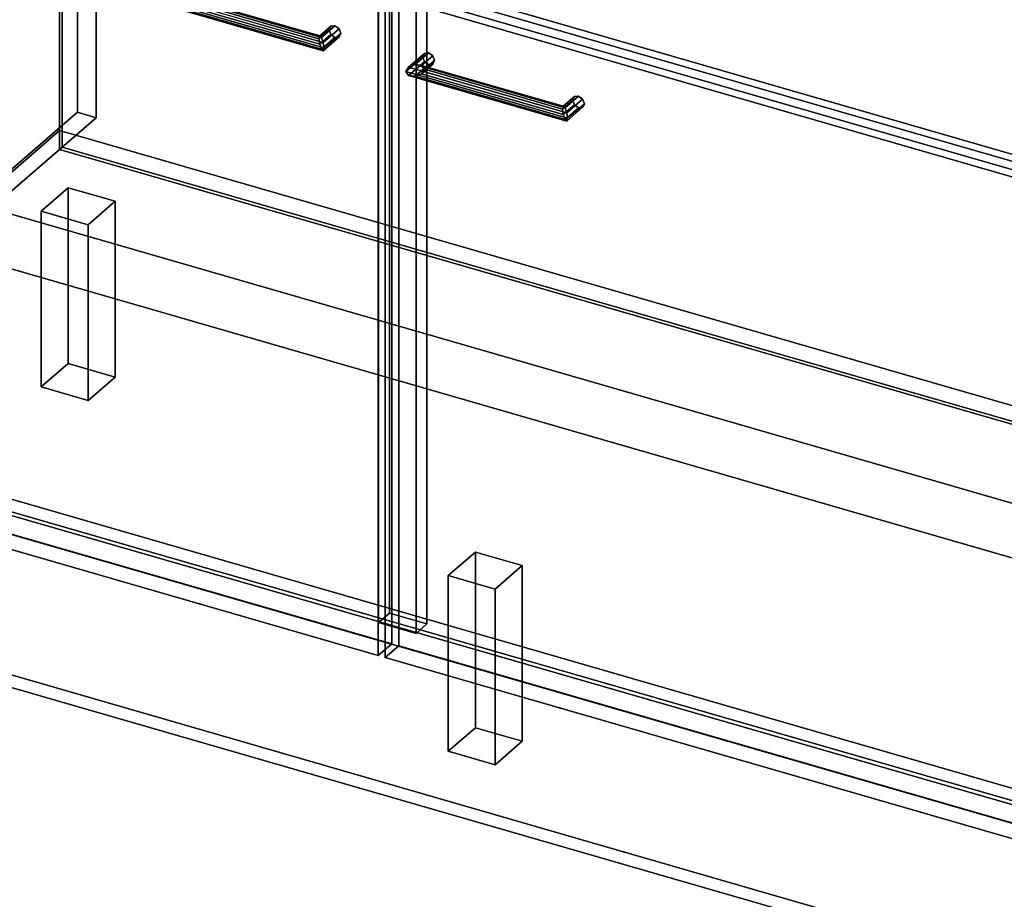
# Model space of a CAD drawing. Extents: x -1561 to 3499, y -2299 to 2343.
# Drawn here: x 477 to 1205, y -602 to 48 of the extents above; entities that cross this region are included whole.
import ezdxf

# ---------------------------------------------------------------- set-up
doc = ezdxf.new("R2010")
doc.units = 0
doc.layers.add('layer0', color=7, linetype='CONTINUOUS')

# ---------------------------------------------------------------- blocks, each defined once
blk = doc.blocks.new('PF_OBJECT0')
at = {"layer": 'layer0'}
for p, q in [((3499.1, -969.69), (-25.62, 47.81)), ((-25.62, 47.81), (3499.1, -969.69)), ((3464.1, -1000), (0, 0)), ((0, 0), (3464.1, -1000))]:
    blk.add_line(p, q, dxfattribs=at)
blk = doc.blocks.new('PF_OBJECT2')
at = {"layer": 'layer0'}
for p, q in [((3464.1, -1000), (0, 0)), ((0, 0), (3464.1, -1000))]:
    blk.add_line(p, q, dxfattribs=at)
blk = doc.blocks.new('PF_OBJECT25')
at = {"layer": 'layer0'}
for p, q in [((250.97, -254.89), (506.47, -33.62)), ((506.47, -33.62), (250.97, -254.89)), ((506.47, -47.48), (506.47, -33.62)), ((506.47, -33.62), (1517.99, -325.62)), ((506.47, -33.62), (506.47, -47.48)), ((1517.99, -325.62), (506.47, -33.62)), ((506.47, -47.48), (250.97, -268.75)), ((250.97, -268.75), (506.47, -47.48)), ((1517.99, -339.48), (506.47, -47.48)), ((506.47, -47.48), (1517.99, -339.48)), ((1262.49, -546.89), (250.97, -254.89)), ((250.97, -254.89), (1262.49, -546.89)), ((250.97, -268.75), (1262.49, -560.75)), ((1262.49, -560.75), (250.97, -268.75))]:
    blk.add_line(p, q, dxfattribs=at)
blk = doc.blocks.new('PF_OBJECT26')
at = {"layer": 'layer0'}
for p, q in [((506.47, 576.06), (506.47, -47.48)), ((506.47, -47.48), (506.47, 576.06)), ((508.47, -45.75), (508.47, 577.79)), ((508.47, 577.79), (508.47, -45.75)), ((508.47, -45.75), (506.47, -47.48)), ((506.47, -47.48), (508.47, -45.75)), ((506.47, -47.48), (1517.99, -339.48)), ((1517.99, -339.48), (506.47, -47.48)), ((1519.99, -337.75), (508.47, -45.75)), ((508.47, -45.75), (1519.99, -337.75))]:
    blk.add_line(p, q, dxfattribs=at)
blk = doc.blocks.new('PF_OBJECT28')
at = {"layer": 'layer0'}
for p, q in [((519.62, 603.44), (519.62, -20.1)), ((519.62, -20.1), (519.62, 603.44)), ((533.47, -24.1), (533.47, 599.44)), ((533.47, 599.44), (533.47, -24.1)), ((750.37, 205.43), (750.37, -390.4)), ((750.37, -390.4), (750.37, 205.43)), ((742.37, -397.32), (742.37, 198.5)), ((742.37, 198.5), (742.37, -397.32)), ((778.09, -398.4), (778.09, 197.43)), ((778.09, 197.43), (778.09, -398.4)), ((770.09, 190.5), (770.09, -405.32)), ((770.09, -405.32), (770.09, 190.5)), ((236.62, -265.18), (519.62, -20.1)), ((519.62, -20.1), (236.62, -265.18)), ((519.62, -20.1), (533.47, -24.1)), ((533.47, -24.1), (519.62, -20.1)), ((533.47, -24.1), (250.47, -269.18)), ((250.47, -269.18), (533.47, -24.1)), ((742.37, -397.32), (750.37, -390.4)), ((750.37, -390.4), (742.37, -397.32)), ((750.37, -390.4), (778.09, -398.4)), ((778.09, -398.4), (750.37, -390.4)), ((770.09, -405.32), (742.37, -397.32)), ((742.37, -397.32), (770.09, -405.32)), ((778.09, -398.4), (770.09, -405.32)), ((770.09, -405.32), (778.09, -398.4))]:
    blk.add_line(p, q, dxfattribs=at)
blk = doc.blocks.new('PF_OBJECT30')
at = {"layer": 'layer0'}
for p, q in [((700.09, 35.19), (710.09, 43.85)), ((710.09, 43.85), (700.09, 35.19)), ((707.03, 43.47), (710.09, 43.85)), ((710.09, 43.85), (707.03, 43.47)), ((710.09, 43.85), (713.15, 41.7)), ((713.15, 41.7), (710.09, 43.85)), ((698.26, 34.28), (705.76, 40.77)), ((705.76, 40.77), (698.26, 34.28)), ((698.8, 36.34), (707.03, 43.47)), ((707.03, 43.47), (698.8, 36.34)), ((698.8, 30.22), (707.03, 37.34)), ((707.03, 37.34), (698.8, 30.22)), ((713.15, 41.7), (701.38, 31.51)), ((701.38, 31.51), (713.15, 41.7)), ((714.42, 38.27), (701.92, 27.45)), ((701.92, 27.45), (714.42, 38.27)), ((707.03, 43.47), (705.76, 40.77)), ((705.76, 40.77), (707.03, 43.47)), ((705.76, 40.77), (707.03, 37.34)), ((707.03, 37.34), (705.76, 40.77)), ((707.03, 37.34), (710.09, 35.19)), ((710.09, 35.19), (707.03, 37.34)), ((713.15, 41.7), (714.42, 38.27)), ((714.42, 38.27), (713.15, 41.7)), ((714.42, 38.27), (713.15, 35.58)), ((713.15, 35.58), (714.42, 38.27)), ((698.26, 34.28), (698.8, 36.34)), ((698.8, 36.34), (698.26, 34.28)), ((698.8, 30.22), (698.26, 34.28)), ((698.26, 34.28), (698.8, 30.22)), ((700.09, 35.19), (698.8, 36.34)), ((698.8, 36.34), (700.09, 35.19)), ((700.09, 26.53), (698.8, 30.22)), ((698.8, 30.22), (700.09, 26.53)), ((700.09, 26.53), (710.09, 35.19)), ((710.09, 35.19), (700.09, 26.53)), ((701.38, 31.51), (700.09, 35.19)), ((700.09, 35.19), (701.38, 31.51)), ((713.15, 35.58), (701.38, 25.39)), ((701.38, 25.39), (713.15, 35.58)), ((701.92, 27.45), (701.38, 31.51)), ((701.38, 31.51), (701.92, 27.45)), ((710.09, 35.19), (713.15, 35.58)), ((713.15, 35.58), (710.09, 35.19)), ((701.38, 25.39), (700.09, 26.53)), ((700.09, 26.53), (701.38, 25.39)), ((701.38, 25.39), (701.92, 27.45)), ((701.92, 27.45), (701.38, 25.39)), ((701.92, 27.45), (701.92, 27.45))]:
    blk.add_line(p, q, dxfattribs=at)
blk = doc.blocks.new('PF_OBJECT31')
at = {"layer": 'layer0'}
for p, q in [((584.41, 65.28), (589.24, 67.19)), ((589.24, 67.19), (584.41, 65.28)), ((589.24, 67.19), (594.07, 66.57)), ((700.09, 35.19), (589.24, 67.19)), ((594.07, 66.57), (589.24, 67.19)), ((589.24, 67.19), (700.09, 35.19)), ((594.07, 66.57), (596.07, 63.78)), ((596.07, 63.78), (594.07, 66.57)), ((594.07, 66.57), (698.8, 36.34)), ((698.8, 36.34), (594.07, 66.57)), ((584.41, 65.28), (582.41, 61.95)), ((582.41, 61.95), (584.41, 65.28)), ((582.41, 61.95), (582.41, 61.95)), ((582.41, 61.95), (584.41, 59.15)), ((701.92, 27.45), (582.41, 61.95)), ((582.41, 61.95), (701.92, 27.45)), ((584.41, 59.15), (582.41, 61.95)), ((582.41, 61.95), (582.41, 61.95)), ((701.38, 31.51), (584.41, 65.28)), ((584.41, 65.28), (701.38, 31.51)), ((584.41, 59.15), (589.24, 58.53)), ((701.38, 25.39), (584.41, 59.15)), ((584.41, 59.15), (701.38, 25.39)), ((589.24, 58.53), (584.41, 59.15)), ((589.24, 58.53), (594.07, 60.45)), ((594.07, 60.45), (589.24, 58.53)), ((700.09, 26.53), (589.24, 58.53)), ((589.24, 58.53), (700.09, 26.53)), ((596.07, 63.78), (594.07, 60.45)), ((594.07, 60.45), (596.07, 63.78)), ((594.07, 60.45), (698.8, 30.22)), ((698.8, 30.22), (594.07, 60.45)), ((596.07, 63.78), (698.26, 34.28)), ((698.26, 34.28), (596.07, 63.78)), ((698.26, 34.28), (698.8, 36.34)), ((698.8, 36.34), (698.26, 34.28)), ((698.8, 30.22), (698.26, 34.28)), ((698.26, 34.28), (698.8, 30.22)), ((698.8, 36.34), (700.09, 35.19)), ((700.09, 35.19), (698.8, 36.34)), ((698.8, 30.22), (700.09, 26.53)), ((700.09, 26.53), (698.8, 30.22)), ((700.09, 35.19), (701.38, 31.51)), ((701.38, 31.51), (700.09, 35.19)), ((701.92, 27.45), (701.38, 31.51)), ((701.38, 31.51), (701.92, 27.45)), ((700.09, 26.53), (701.38, 25.39)), ((701.38, 25.39), (700.09, 26.53)), ((701.38, 25.39), (701.92, 27.45)), ((701.92, 27.45), (701.38, 25.39)), ((701.92, 27.45), (701.92, 27.45)), ((701.92, 27.45), (701.92, 27.45))]:
    blk.add_line(p, q, dxfattribs=at)
blk = doc.blocks.new('PF_OBJECT32')
at = {"layer": 'layer0'}
for p, q in [((227.71, 216.01), (237.71, 224.67)), ((237.71, 224.67), (227.71, 216.01)), ((237.71, -264.63), (237.71, 224.67)), ((237.71, 224.67), (752.13, 76.17)), ((237.71, 224.67), (237.71, -264.63)), ((752.13, 76.17), (237.71, 224.67)), ((742.13, 67.51), (227.71, 216.01)), ((227.71, 216.01), (227.71, -273.29)), ((227.71, -273.29), (227.71, 216.01)), ((227.71, 216.01), (742.13, 67.51)), ((752.13, 76.17), (742.13, 67.51)), ((742.13, 67.51), (752.13, 76.17)), ((752.13, 76.17), (752.13, -413.13)), ((752.13, -413.13), (752.13, 76.17)), ((742.13, -421.79), (742.13, 67.51)), ((742.13, 67.51), (742.13, -421.79)), ((237.71, -264.63), (227.71, -273.29)), ((227.71, -273.29), (237.71, -264.63)), ((752.13, -413.13), (237.71, -264.63)), ((237.71, -264.63), (752.13, -413.13)), ((227.71, -273.29), (742.13, -421.79)), ((742.13, -421.79), (227.71, -273.29)), ((742.13, -421.79), (752.13, -413.13)), ((752.13, -413.13), (742.13, -421.79))]:
    blk.add_line(p, q, dxfattribs=at)
blk = doc.blocks.new('PF_OBJECT34')
at = {"layer": 'layer0'}
for p, q in [((764.54, 13.28), (776.31, 23.47)), ((776.31, 23.47), (764.54, 13.28)), ((769.37, 15.19), (779.37, 23.85)), ((779.37, 23.85), (769.37, 15.19)), ((776.31, 23.47), (775.04, 20.77)), ((775.04, 20.77), (776.31, 23.47)), ((776.31, 23.47), (779.37, 23.85)), ((779.37, 23.85), (776.31, 23.47)), ((779.37, 23.85), (782.43, 21.7)), ((782.43, 21.7), (779.37, 23.85)), ((762.54, 9.95), (775.04, 20.77)), ((775.04, 20.77), (762.54, 9.95)), ((764.54, 7.15), (776.31, 17.34)), ((776.31, 17.34), (764.54, 7.15)), ((769.37, 15.19), (764.54, 13.28)), ((764.54, 13.28), (769.37, 15.19)), ((769.37, 6.53), (779.37, 15.19)), ((779.37, 15.19), (769.37, 6.53)), ((774.2, 14.57), (769.37, 15.19)), ((769.37, 15.19), (774.2, 14.57)), ((782.43, 21.7), (774.2, 14.57)), ((774.2, 14.57), (782.43, 21.7)), ((782.43, 15.58), (774.2, 8.45)), ((774.2, 8.45), (782.43, 15.58)), ((776.2, 11.78), (774.2, 14.57)), ((774.2, 14.57), (776.2, 11.78)), ((775.04, 20.77), (776.31, 17.34)), ((776.31, 17.34), (775.04, 20.77)), ((783.7, 18.27), (776.2, 11.78)), ((776.2, 11.78), (783.7, 18.27)), ((776.31, 17.34), (779.37, 15.19)), ((779.37, 15.19), (776.31, 17.34)), ((779.37, 15.19), (782.43, 15.58)), ((782.43, 15.58), (779.37, 15.19)), ((782.43, 21.7), (783.7, 18.27)), ((783.7, 18.27), (782.43, 21.7)), ((783.7, 18.27), (782.43, 15.58)), ((782.43, 15.58), (783.7, 18.27)), ((762.54, 9.95), (764.54, 13.28)), ((764.54, 13.28), (762.54, 9.95)), ((764.54, 7.15), (762.54, 9.95)), ((762.54, 9.95), (762.54, 9.95)), ((762.54, 9.95), (764.54, 7.15)), ((774.2, 8.45), (769.37, 6.53)), ((769.37, 6.53), (774.2, 8.45)), ((774.2, 8.45), (776.2, 11.78)), ((776.2, 11.78), (774.2, 8.45)), ((769.37, 6.53), (764.54, 7.15)), ((764.54, 7.15), (769.37, 6.53))]:
    blk.add_line(p, q, dxfattribs=at)
blk = doc.blocks.new('PF_OBJECT35')
at = {"layer": 'layer0'}
for p, q in [((878.39, -17.72), (885.89, -11.23)), ((885.89, -11.23), (878.39, -17.72)), ((878.93, -15.66), (887.16, -8.53)), ((887.16, -8.53), (878.93, -15.66)), ((880.22, -16.81), (890.22, -8.15)), ((890.22, -8.15), (880.22, -16.81)), ((893.28, -10.3), (881.52, -20.49)), ((881.52, -20.49), (893.28, -10.3)), ((894.55, -13.73), (882.05, -24.55)), ((882.05, -24.55), (894.55, -13.73)), ((887.16, -8.53), (885.89, -11.23)), ((885.89, -11.23), (887.16, -8.53)), ((885.89, -11.23), (887.16, -14.66)), ((887.16, -14.66), (885.89, -11.23)), ((887.16, -8.53), (890.22, -8.15)), ((890.22, -8.15), (887.16, -8.53)), ((890.22, -8.15), (893.28, -10.3)), ((893.28, -10.3), (890.22, -8.15)), ((893.28, -10.3), (894.55, -13.73)), ((894.55, -13.73), (893.28, -10.3)), ((894.55, -13.73), (893.28, -16.42)), ((893.28, -16.42), (894.55, -13.73)), ((878.39, -17.72), (878.93, -15.66)), ((878.93, -15.66), (878.39, -17.72)), ((878.93, -21.78), (878.39, -17.72)), ((878.39, -17.72), (878.93, -21.78)), ((878.93, -21.78), (887.16, -14.66)), ((887.16, -14.66), (878.93, -21.78)), ((880.22, -16.81), (878.93, -15.66)), ((878.93, -15.66), (880.22, -16.81)), ((880.22, -25.47), (878.93, -21.78)), ((878.93, -21.78), (880.22, -25.47)), ((880.22, -25.47), (890.22, -16.81)), ((890.22, -16.81), (880.22, -25.47)), ((881.52, -20.49), (880.22, -16.81)), ((880.22, -16.81), (881.52, -20.49)), ((893.28, -16.42), (881.52, -26.61)), ((881.52, -26.61), (893.28, -16.42)), ((882.05, -24.55), (881.52, -20.49)), ((881.52, -20.49), (882.05, -24.55)), ((887.16, -14.66), (890.22, -16.81)), ((890.22, -16.81), (887.16, -14.66)), ((890.22, -16.81), (893.28, -16.42)), ((893.28, -16.42), (890.22, -16.81)), ((881.52, -26.61), (880.22, -25.47)), ((880.22, -25.47), (881.52, -26.61)), ((881.52, -26.61), (882.05, -24.55)), ((882.05, -24.55), (881.52, -26.61)), ((882.05, -24.55), (882.05, -24.55))]:
    blk.add_line(p, q, dxfattribs=at)
blk = doc.blocks.new('PF_OBJECT36')
at = {"layer": 'layer0'}
for p, q in [((764.54, 13.28), (769.37, 15.19)), ((769.37, 15.19), (764.54, 13.28)), ((769.37, 15.19), (774.2, 14.57)), ((880.22, -16.81), (769.37, 15.19)), ((774.2, 14.57), (769.37, 15.19)), ((769.37, 15.19), (880.22, -16.81)), ((774.2, 14.57), (776.2, 11.78)), ((776.2, 11.78), (774.2, 14.57)), ((774.2, 14.57), (878.93, -15.66)), ((878.93, -15.66), (774.2, 14.57)), ((764.54, 13.28), (762.54, 9.95)), ((762.54, 9.95), (764.54, 13.28)), ((762.54, 9.95), (762.54, 9.95)), ((762.54, 9.95), (764.54, 7.15)), ((882.05, -24.55), (762.54, 9.95)), ((762.54, 9.95), (882.05, -24.55)), ((764.54, 7.15), (762.54, 9.95)), ((762.54, 9.95), (762.54, 9.95)), ((881.52, -20.49), (764.54, 13.28)), ((764.54, 13.28), (881.52, -20.49)), ((769.37, 6.53), (774.2, 8.45)), ((774.2, 8.45), (769.37, 6.53)), ((776.2, 11.78), (774.2, 8.45)), ((774.2, 8.45), (776.2, 11.78)), ((774.2, 8.45), (878.93, -21.78)), ((878.93, -21.78), (774.2, 8.45)), ((776.2, 11.78), (878.39, -17.72)), ((878.39, -17.72), (776.2, 11.78)), ((764.54, 7.15), (769.37, 6.53)), ((881.52, -26.61), (764.54, 7.15)), ((764.54, 7.15), (881.52, -26.61)), ((769.37, 6.53), (764.54, 7.15)), ((880.22, -25.47), (769.37, 6.53)), ((769.37, 6.53), (880.22, -25.47)), ((878.39, -17.72), (878.93, -15.66)), ((878.93, -15.66), (878.39, -17.72)), ((878.93, -21.78), (878.39, -17.72)), ((878.39, -17.72), (878.93, -21.78)), ((878.93, -15.66), (880.22, -16.81)), ((880.22, -16.81), (878.93, -15.66)), ((878.93, -21.78), (880.22, -25.47)), ((880.22, -25.47), (878.93, -21.78)), ((880.22, -16.81), (881.52, -20.49)), ((881.52, -20.49), (880.22, -16.81)), ((882.05, -24.55), (881.52, -20.49)), ((881.52, -20.49), (882.05, -24.55)), ((880.22, -25.47), (881.52, -26.61)), ((881.52, -26.61), (880.22, -25.47)), ((881.52, -26.61), (882.05, -24.55)), ((882.05, -24.55), (881.52, -26.61)), ((882.05, -24.55), (882.05, -24.55)), ((882.05, -24.55), (882.05, -24.55))]:
    blk.add_line(p, q, dxfattribs=at)
blk = doc.blocks.new('PF_OBJECT37')
at = {"layer": 'layer0'}
for p, q in [((747.33, 66.01), (757.33, 74.67)), ((757.33, 74.67), (747.33, 66.01)), ((757.33, -414.63), (757.33, 74.67)), ((757.33, 74.67), (1271.75, -73.83)), ((757.33, 74.67), (757.33, -414.63)), ((1271.75, -73.83), (757.33, 74.67)), ((1261.75, -82.49), (747.33, 66.01)), ((747.33, 66.01), (747.33, -423.29)), ((747.33, -423.29), (747.33, 66.01)), ((747.33, 66.01), (1261.75, -82.49)), ((1271.75, -73.83), (1261.75, -82.49)), ((1261.75, -82.49), (1271.75, -73.83)), ((1271.75, -73.83), (1271.75, -563.13)), ((1271.75, -563.13), (1271.75, -73.83)), ((1261.75, -571.79), (1261.75, -82.49)), ((1261.75, -82.49), (1261.75, -571.79)), ((757.33, -414.63), (747.33, -423.29)), ((747.33, -423.29), (757.33, -414.63)), ((1271.75, -563.13), (757.33, -414.63)), ((757.33, -414.63), (1271.75, -563.13)), ((747.33, -423.29), (1261.75, -571.79)), ((1261.75, -571.79), (747.33, -423.29)), ((1261.75, -571.79), (1271.75, -563.13)), ((1271.75, -563.13), (1261.75, -571.79))]:
    blk.add_line(p, q, dxfattribs=at)
blk = doc.blocks.new('PF_OBJECT38')
at = {"layer": 'layer0'}
for p, q in [((747.33, 189.85), (757.33, 198.51)), ((757.33, 198.51), (747.33, 189.85)), ((757.33, 79.87), (757.33, 198.51)), ((757.33, 198.51), (1271.75, 50.01)), ((757.33, 198.51), (757.33, 79.87)), ((1271.75, 50.01), (757.33, 198.51)), ((1261.75, 41.35), (747.33, 189.85)), ((747.33, 189.85), (747.33, 71.21)), ((747.33, 71.21), (747.33, 189.85)), ((747.33, 189.85), (1261.75, 41.35)), ((757.33, 79.87), (747.33, 71.21)), ((747.33, 71.21), (757.33, 79.87)), ((1271.75, -68.63), (757.33, 79.87)), ((757.33, 79.87), (1271.75, -68.63)), ((747.33, 71.21), (1261.75, -77.29)), ((1261.75, -77.29), (747.33, 71.21)), ((1271.75, 50.01), (1261.75, 41.35)), ((1261.75, 41.35), (1271.75, 50.01)), ((1271.75, 50.01), (1271.75, -68.63)), ((1271.75, -68.63), (1271.75, 50.01)), ((1261.75, -77.29), (1261.75, 41.35)), ((1261.75, 41.35), (1261.75, -77.29)), ((1261.75, -77.29), (1271.75, -68.63)), ((1271.75, -68.63), (1261.75, -77.29))]:
    blk.add_line(p, q, dxfattribs=at)
blk = doc.blocks.new('PF_OBJECT39')
at = {"layer": 'layer0'}
for p, q in [((492.92, -93.22), (512.92, -75.9)), ((512.92, -75.9), (492.92, -93.22)), ((512.92, -205.8), (512.92, -75.9)), ((512.92, -75.9), (547.56, -85.9)), ((512.92, -75.9), (512.92, -205.8)), ((547.56, -85.9), (512.92, -75.9)), ((547.56, -85.9), (527.56, -103.22)), ((527.56, -103.22), (547.56, -85.9)), ((547.56, -85.9), (547.56, -215.8)), ((547.56, -215.8), (547.56, -85.9)), ((527.56, -103.22), (492.92, -93.22)), ((492.92, -93.22), (492.92, -223.12)), ((492.92, -223.12), (492.92, -93.22)), ((492.92, -93.22), (527.56, -103.22)), ((527.56, -233.12), (527.56, -103.22)), ((527.56, -103.22), (527.56, -233.12)), ((512.92, -205.8), (492.92, -223.12)), ((492.92, -223.12), (512.92, -205.8)), ((547.56, -215.8), (512.92, -205.8)), ((512.92, -205.8), (547.56, -215.8)), ((527.56, -233.12), (547.56, -215.8)), ((547.56, -215.8), (527.56, -233.12)), ((492.92, -223.12), (527.56, -233.12)), ((527.56, -233.12), (492.92, -223.12))]:
    blk.add_line(p, q, dxfattribs=at)
blk = doc.blocks.new('PF_OBJECT41')
at = {"layer": 'layer0'}
for p, q in [((793.91, -362.55), (813.91, -345.23)), ((813.91, -345.23), (793.91, -362.55)), ((813.91, -475.13), (813.91, -345.23)), ((813.91, -345.23), (848.55, -355.23)), ((813.91, -345.23), (813.91, -475.13)), ((848.55, -355.23), (813.91, -345.23)), ((848.55, -355.23), (828.55, -372.55)), ((828.55, -372.55), (848.55, -355.23)), ((848.55, -355.23), (848.55, -485.13)), ((848.55, -485.13), (848.55, -355.23)), ((828.55, -372.55), (793.91, -362.55)), ((793.91, -362.55), (793.91, -492.45)), ((793.91, -492.45), (793.91, -362.55)), ((793.91, -362.55), (828.55, -372.55)), ((828.55, -502.45), (828.55, -372.55)), ((828.55, -372.55), (828.55, -502.45)), ((813.91, -475.13), (793.91, -492.45)), ((793.91, -492.45), (813.91, -475.13)), ((848.55, -485.13), (813.91, -475.13)), ((813.91, -475.13), (848.55, -485.13)), ((828.55, -502.45), (848.55, -485.13)), ((848.55, -485.13), (828.55, -502.45)), ((793.91, -492.45), (828.55, -502.45)), ((828.55, -502.45), (793.91, -492.45))]:
    blk.add_line(p, q, dxfattribs=at)
blk = doc.blocks.new('PF_OBJECT116')
at = {"layer": 'layer0'}
for p, q in [((190.33, -225.26), (1402.77, -575.26)), ((1402.77, -575.26), (190.33, -225.26)), ((182.34, -232.19), (1394.77, -582.19)), ((1394.77, -582.19), (182.34, -232.19)), ((1402.77, -705.17), (190.33, -355.17)), ((190.33, -355.17), (1402.77, -705.17)), ((1394.77, -712.09), (182.34, -362.09)), ((182.34, -362.09), (1394.77, -712.09))]:
    blk.add_line(p, q, dxfattribs=at)

msp = doc.modelspace()

# ---------------------------------------------------------------- block references
for name in ['PF_OBJECT0', 'PF_OBJECT28', 'PF_OBJECT26', 'PF_OBJECT32', 'PF_OBJECT38', 'PF_OBJECT37', 'PF_OBJECT31', 'PF_OBJECT30', 'PF_OBJECT34', 'PF_OBJECT36', 'PF_OBJECT2', 'PF_OBJECT35', 'PF_OBJECT25', 'PF_OBJECT39', 'PF_OBJECT116', 'PF_OBJECT41']:
    msp.add_blockref(name, (0, 0))

doc.saveas('drawing.dxf')
